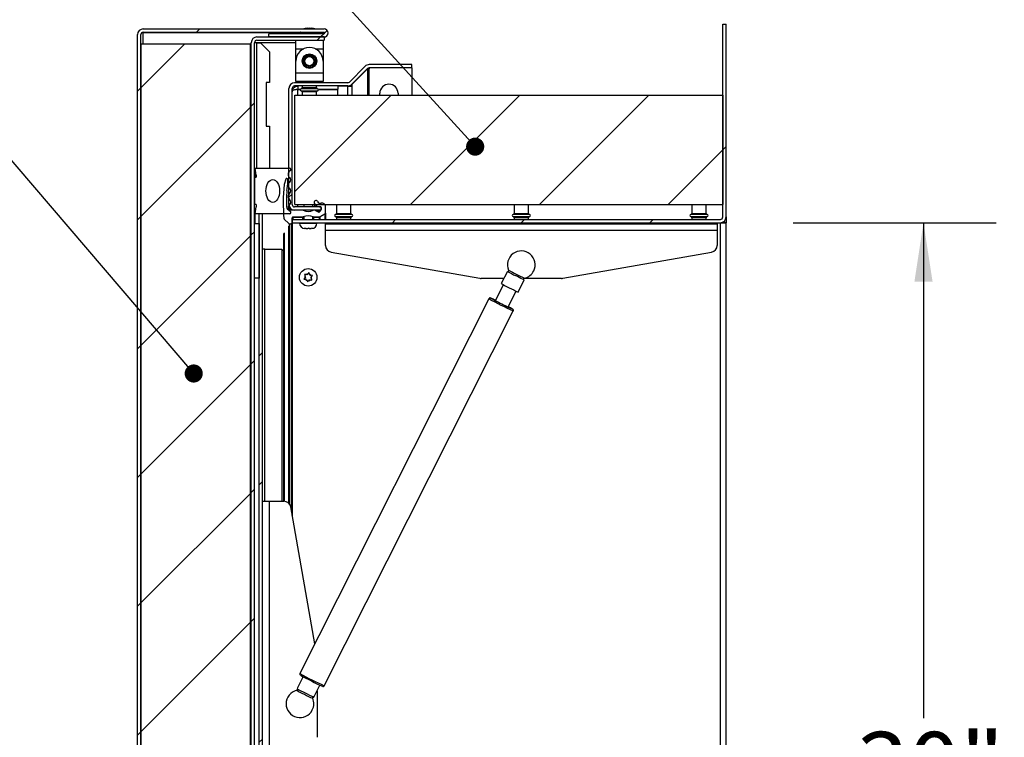
# Model space of a CAD drawing. Units: inches. Extents: x 0.1 to 24.4, y -0.1 to 8.4.
# Drawn here: x 5.5 to 6.8, y 6.3 to 7.3 of the extents above; entities that cross this region are included whole.
import ezdxf

# ---------------------------------------------------------------- set-up
doc = ezdxf.new("R2010")
doc.units = ezdxf.units.IN
doc.header["$MEASUREMENT"] = 0
doc.layers.add('FORMAT', color=7, linetype='Continuous')
doc.styles.add('SLDTEXTSTYLE0', font='TXT', dxfattribs={"width": 0.605})
doc.dimstyles.new('SLDDIMSTYLE1', dxfattribs={"dimtxt": 0.091003, "dimasz": 0.080892, "dimexe": 0, "dimexo": 0.0625, "dimgap": 0.022751, "dimtad": 0, "dimtih": 1, "dimtoh": 1, "dimdec": 0, "dimlfac": 20, "dimrnd": 1e-09, "dimzin": 12, "dimdsep": 46, "dimtxsty": 'SLDTEXTSTYLE0', "dimsah": 1, "dimcen": 0.09, "dimadec": 0, "dimazin": 3, "dimtfac": 1, "dimtdec": 0, "dimtofl": 0, "dimtmove": 0, "dimatfit": 3, "dimfxl": 0, "dimfrac": 2, "dimtolj": 1, "dimtzin": 12, "dimarcsym": 0})
doc.dimstyles.new('SLDDIMSTYLE2', dxfattribs={"dimtxt": 0.18, "dimasz": 0.02489, "dimexe": 0, "dimexo": 0.0625, "dimgap": 0, "dimtad": 0, "dimtih": 1, "dimtoh": 1, "dimdec": 0, "dimrnd": 1e-09, "dimzin": 0, "dimdsep": 46, "dimtxsty": 'Standard', "dimblk1": 'DOT', "dimblk2": 'DOT', "dimsah": 1, "dimcen": 0.09, "dimadec": 0, "dimazin": 0, "dimtfac": 0.02489, "dimtdec": 0, "dimtofl": 0, "dimtmove": 0, "dimatfit": 3, "dimldrblk": 'DOT', "dimfxl": 0, "dimfrac": 2, "dimtolj": 1, "dimtzin": 0, "dimarcsym": 0})

# ---------------------------------------------------------------- blocks, each defined once
blk = doc.blocks.new('_D_2')
at = {"layer": 'FORMAT'}
for p, q in [((6.5404, 7.0508), (6.8191, 7.0508)), ((6.7191, 7.0508), (6.7191, 6.3707)), ((6.7191, 5.5508), (6.7191, 6.231)), ((6.5404, 5.5508), (6.8191, 5.5508))]:
    blk.add_line(p, q, dxfattribs=at)
for points in [[(6.7191, 7.0508), (6.7067, 6.9699), (6.7316, 6.9699)], [(6.7191, 5.5508), (6.7316, 5.6317), (6.7067, 5.6317)]]:
    blk.add_solid(points, dxfattribs=at)
at = {"layer": 'FORMAT', "insert": (6.6275, 6.3518), "char_height": 0.09375, "attachment_point": 1, "style": 'SLDTEXTSTYLE0'}
blk.add_mtext('30"', dxfattribs=at)
blk = doc.blocks.new('_Dot')
at = {"color": 0, "linetype": 'ByBlock', "lineweight": -2}
blk.add_line((-0.5, 0), (-1, 0), dxfattribs=at)
at = {"color": 0, "linetype": 'ByBlock', "const_width": 0.5}
blk.add_lwpolyline([(-0.25, 0, 1), (0.25, 0, 1)], format="xyb", close=True, dxfattribs=at)

msp = doc.modelspace()

# ---------------------------------------------------------------- hatches: boundary and pattern name
at = {"linetype": 'Continuous', "lineweight": 18}
h = msp.add_hatch(dxfattribs=at)
h.set_pattern_fill('ANSI31', style=0)
edge = h.paths.add_edge_path(flags=0)
edge.add_line((5.79665029, 5.33683207), (5.79665029, 5.33233207))
edge.add_line((5.79665029, 5.33233207), (5.87240029, 5.33233207))
edge.add_arc((5.87240029, 5.33133207), 0.001, -90, 90, ccw=False)
edge.add_line((5.87240029, 5.33033207), (5.64822529, 5.33033207))
edge.add_arc((5.64822529, 5.33363207), 0.0033, 180, 270, ccw=False)
edge.add_line((5.64492529, 5.33363207), (5.64492529, 7.30890707))
edge.add_arc((5.64822529, 7.30890707), 0.0033, 90, 180, ccw=False)
edge.add_line((5.64822529, 7.31220707), (5.89645029, 7.31220707))
edge.add_arc((5.89645029, 7.31120707), 0.001, -90, 90, ccw=False)
edge.add_line((5.89645029, 7.31020707), (5.82070029, 7.31020707))
edge.add_line((5.82070029, 7.31020707), (5.82070029, 7.30570707))
edge.add_line((5.82070029, 7.30570707), (5.89645029, 7.30570707))
edge.add_arc((5.89645029, 7.31120707), 0.0055, 270, 450)
edge.add_line((5.89645029, 7.31670707), (5.64822529, 7.31670707))
edge.add_arc((5.64822529, 7.30890707), 0.0078, 90, 180)
edge.add_line((5.64042529, 7.30890707), (5.64042529, 5.33363207))
edge.add_arc((5.64822529, 5.33363207), 0.0078, 180, 270)
edge.add_line((5.64822529, 5.32583207), (5.87240029, 5.32583207))
edge.add_arc((5.87240029, 5.33133207), 0.0055, 270, 450)
edge.add_line((5.87240029, 5.33683207), (5.79665029, 5.33683207))
h = msp.add_hatch(dxfattribs=at)
h.set_pattern_fill('ANSI31', style=0)
edge = h.paths.add_edge_path(flags=0)
edge.add_line((6.44038939, 7.05533448), (5.85268939, 7.05533448))
edge.add_line((5.85268939, 7.05533448), (5.85268939, 7.05083448))
edge.add_line((5.85268939, 7.05083448), (6.44038939, 7.05083448))
edge.add_arc((6.44038939, 7.05863448), 0.0078, 270, 360)
edge.add_line((6.44818939, 7.05863448), (6.44818939, 7.32333448))
edge.add_line((6.44818939, 7.32333448), (6.44368939, 7.32333448))
edge.add_line((6.44368939, 7.32333448), (6.44368939, 7.05863448))
edge.add_arc((6.44038939, 7.05863448), 0.0033, 270, 360, ccw=False)
h = msp.add_hatch(dxfattribs=at)
h.set_pattern_fill('ANSI31', style=0)
edge = h.paths.add_edge_path(flags=0)
edge.add_line((5.89646279, 7.30120707), (5.89646279, 7.30570707))
edge.add_line((5.89646279, 7.30570707), (5.80428779, 7.30570707))
edge.add_arc((5.80428779, 7.29790707), 0.0078, 90, 180)
edge.add_line((5.79648779, 7.29790707), (5.79648779, 5.34606957))
edge.add_arc((5.80428779, 5.34606957), 0.0078, 180, 270)
edge.add_line((5.80428779, 5.33826957), (5.82148779, 5.33826957))
edge.add_line((5.82148779, 5.33826957), (5.82148779, 5.34276957))
edge.add_line((5.82148779, 5.34276957), (5.80428779, 5.34276957))
edge.add_arc((5.80428779, 5.34606957), 0.0033, 180, 270, ccw=False)
edge.add_line((5.80098779, 5.34606957), (5.80098779, 7.29790707))
edge.add_arc((5.80428779, 7.29790707), 0.0033, 90, 180, ccw=False)
edge.add_line((5.80428779, 7.30120707), (5.89646279, 7.30120707))
h = msp.add_hatch(dxfattribs=at)
h.set_pattern_fill('ANSI31', style=0)
h.paths.add_polyline_path([(5.79492529, 5.34626957), (5.79492529, 7.29626957), (5.64492529, 7.29626957), (5.64492529, 5.34626957)], flags=0)
h = msp.add_hatch(dxfattribs=at)
h.set_pattern_fill('ANSI31', style=0)
edge = h.paths.add_edge_path(flags=0)
edge.add_line((6.01693939, 7.26333448), (6.01693939, 7.26783448))
edge.add_line((6.01693939, 7.26783448), (5.95830629, 7.26783448))
edge.add_arc((5.95830629, 7.26003448), 0.0078, 90, 135)
edge.add_line((5.95279086, 7.26554992), (5.93116455, 7.24392361))
edge.add_arc((5.9288311, 7.24625707), 0.0033, 270, 315, ccw=False)
edge.add_line((5.9288311, 7.24295707), (5.85598939, 7.24295707))
edge.add_arc((5.85598939, 7.23515707), 0.0078, 90, 180)
edge.add_line((5.84818939, 7.23515707), (5.84818939, 7.07575707))
edge.add_arc((5.85598939, 7.07575707), 0.0078, 180, 270)
edge.add_line((5.85598939, 7.06795707), (5.89193939, 7.06795707))
edge.add_line((5.89193939, 7.06795707), (5.89193939, 7.07245707))
edge.add_line((5.89193939, 7.07245707), (5.85598939, 7.07245707))
edge.add_arc((5.85598939, 7.07575707), 0.0033, 180, 270, ccw=False)
edge.add_line((5.85268939, 7.07575707), (5.85268939, 7.23515707))
edge.add_arc((5.85598939, 7.23515707), 0.0033, 90, 180, ccw=False)
edge.add_line((5.85598939, 7.23845707), (5.9288311, 7.23845707))
edge.add_arc((5.9288311, 7.24625707), 0.0078, 270, 315)
edge.add_line((5.93434654, 7.24074163), (5.95597284, 7.26236794))
edge.add_arc((5.95830629, 7.26003448), 0.0033, 90, 135, ccw=False)
edge.add_line((5.95830629, 7.26333448), (6.01693939, 7.26333448))
h = msp.add_hatch(dxfattribs=at)
h.set_pattern_fill('ANSI31', style=0)
h.paths.add_polyline_path([(6.44368939, 7.22583448), (5.85618939, 7.22583448), (5.85618939, 7.07583448), (6.44368939, 7.07583448)], flags=0)
h = msp.add_hatch(dxfattribs=at)
h.set_pattern_fill('ANSI34', style=0)
edge = h.paths.add_edge_path(flags=0)
edge.add_line((5.80177529, 7.06310707), (5.84901928, 7.06310707))
edge.add_arc((5.84901928, 7.06507557), 0.0019685, 270, 423.50265266)
edge.add_arc((5.85225156, 7.07155926), 0.00527621, 124.36696046, 243.50265266, ccw=False)
edge.add_arc((5.84705078, 7.07916421), 0.00393701, 304.36696046, 415.539285)
edge.add_arc((5.85226399, 7.08676064), 0.00527621, 124.460715, 235.539285, ccw=False)
edge.add_arc((5.84705078, 7.09435707), 0.00393701, 304.460715, 415.539285)
edge.add_arc((5.85226399, 7.1019535), 0.00527621, 124.460715, 235.539285, ccw=False)
edge.add_arc((5.84705078, 7.10954992), 0.00393701, 304.460715, 415.63303954)
edge.add_arc((5.85225156, 7.11715487), 0.00527621, 116.49734734, 235.63303954, ccw=False)
edge.add_arc((5.84901928, 7.12363856), 0.0019685, 296.49734734, 450)
edge.add_line((5.84901928, 7.12560707), (5.80177529, 7.12560707))
edge.add_line((5.80177529, 7.12560707), (5.80333779, 7.11623207))
edge.add_line((5.80333779, 7.11623207), (5.80333779, 7.11310707))
edge.add_line((5.80333779, 7.11310707), (5.80098779, 7.11310707))
edge.add_line((5.80098779, 7.11310707), (5.80098779, 7.07560707))
edge.add_line((5.80098779, 7.07560707), (5.80333779, 7.07560707))
edge.add_line((5.80333779, 7.07560707), (5.80333779, 7.07248207))
edge.add_line((5.80333779, 7.07248207), (5.80177529, 7.06310707))
edge = h.paths.add_edge_path(flags=0)
edge.add_ellipse((5.82598779, 7.09435707), major_axis=(0, 0.015625), ratio=0.6, start_angle=360, end_angle=360, ccw=False)
h = msp.add_hatch(dxfattribs=at)
h.set_pattern_fill('ANSI34', style=0)
edge = h.paths.add_edge_path(flags=0)
edge.add_line((5.89841397, 7.06384692), (5.89841397, 7.07296848))
edge.add_arc((5.89372647, 7.07296848), 0.0046875, 0, 104.49843574)
edge.add_arc((5.89145764, 7.08174238), 0.004375, 206.19963264, 284.49843574, ccw=False)
edge.add_arc((5.88528897, 7.07870707), 0.0025, 26.19963264, 206.19963264)
edge.add_arc((5.89145764, 7.08174238), 0.009375, 206.19963264, 262.06835765)
edge.add_line((5.89016397, 7.07245707), (5.89140508, 7.07245707))
edge.add_arc((5.89140508, 7.07145707), 0.001, 11.64737451, 90, ccw=False)
edge.add_arc((5.88626318, 7.07039716), 0.00625, -57.16806881, 11.64737451, ccw=False)
edge.add_arc((5.88910961, 7.06598577), 0.001, 240, 302.83193119, ccw=False)
edge.add_line((5.88860961, 7.06511974), (5.88392727, 7.06782309))
edge.add_arc((5.88342727, 7.06695707), 0.001, 60, 90)
edge.add_line((5.88342727, 7.06795707), (5.88191404, 7.06795707))
edge.add_arc((5.88191404, 7.06695707), 0.001, 90, 114.32418781)
edge.add_arc((5.87466397, 7.08299613), 0.01660156, 245.67581219, 294.32418781, ccw=False)
edge.add_arc((5.8674139, 7.06695707), 0.001, 65.67581219, 90)
edge.add_line((5.8674139, 7.06795707), (5.84955143, 7.06795707))
edge.add_arc((5.84955143, 7.07264457), 0.0046875, 181.57005412, 270, ccw=False)
edge.add_arc((6.0527876, 7.07821516), 0.208, 175.4333412, 181.57005412, ccw=False)
edge.add_arc((5.84644475, 7.09469627), 0.001, 168.63722467, 175.4333412, ccw=False)
edge.add_arc((5.78418939, 7.10720707), 0.0625, 348.63722467, 360)
edge.add_line((5.84668939, 7.10720707), (5.84668939, 7.11020707))
edge.add_arc((5.84518939, 7.11020707), 0.0015, 0, 165)
edge.add_line((5.8437405, 7.1105953), (5.84178223, 7.10328696))
edge.add_arc((5.84274816, 7.10302814), 0.001, 165, 173.26259758)
edge.add_arc((6.0527876, 7.07821516), 0.2125, 173.26259758, 185.92954644)
edge.add_arc((5.84241919, 7.05636606), 0.001, 185.92954644, 225)
edge.add_line((5.84171209, 7.05565895), (5.84787108, 7.04949996))
edge.add_arc((5.84857818, 7.05020707), 0.001, 225, 270)
edge.add_line((5.84857818, 7.04920707), (5.85166397, 7.04920707))
edge.add_arc((5.85166397, 7.05020707), 0.001, 270, 360)
edge.add_line((5.85266397, 7.05020707), (5.85266397, 7.05758207))
edge.add_arc((5.85366397, 7.05758207), 0.001, 90, 180, ccw=False)
edge.add_line((5.85366397, 7.05858207), (5.8674139, 7.05858207))
edge.add_arc((5.8674139, 7.05958207), 0.001, 270, 294.32418781)
edge.add_arc((5.87466397, 7.043543), 0.01660156, 65.67581219, 114.32418781, ccw=False)
edge.add_arc((5.88191404, 7.05958207), 0.001, 245.67581219, 270)
edge.add_line((5.88191404, 7.05858207), (5.89002703, 7.05858207))
edge.add_arc((5.89002703, 7.05958207), 0.001, 270, 300)
edge.add_line((5.89052703, 7.05871604), (5.89791397, 7.06298089))
edge.add_arc((5.89741397, 7.06384692), 0.001, 300, 360)
h = msp.add_hatch(dxfattribs=at)
h.set_pattern_fill('ANSI32', style=0)
h.paths.add_polyline_path([(5.81173779, 5.54123207), (5.81173779, 7.06310707), (5.80723779, 7.06310707), (5.80723779, 5.54123207)], flags=0)
h = msp.add_hatch(dxfattribs=at)
h.set_pattern_fill('ANSI34', style=0)
h.paths.add_polyline_path([(5.80098779, 7.04960707), (5.80098779, 6.97460707), (5.80723779, 6.97460707), (5.80723779, 7.04960707)], flags=0)

# ---------------------------------------------------------------- linework, layer by layer
at = {"color": 7, "linetype": 'Continuous', "lineweight": 25}
for p, q in [((5.6482253, 7.31185351), (5.64667352, 7.31176422)), ((5.6482253, 7.31670707), (5.89645031, 7.31670707)), ((5.6482253, 7.31220704), (5.89645031, 7.31220704)), ((5.6482253, 7.31185351), (5.86416067, 7.31185351)), ((5.8888144, 7.31105706), (5.86381436, 7.31105706)), ((5.8700644, 7.31105706), (5.8700644, 7.31020711)), ((5.87349982, 7.31788086), (5.8706852, 7.31744039)), ((5.87631438, 7.31788086), (5.87349982, 7.31744039)), ((5.87481441, 7.31790702), (5.87781441, 7.31790702)), ((5.87912894, 7.31744039), (5.87631438, 7.31788086)), ((5.88194356, 7.31744039), (5.87912894, 7.31788086)), ((5.88256436, 7.31020711), (5.88256436, 7.31105706)), ((6.44368939, 7.32333445), (6.44818939, 7.32333445)), ((6.44368939, 7.0586345), (6.44368939, 7.32333445)), ((6.44818939, 7.0586345), (6.44818939, 7.32333445)), ((5.6404253, 5.33363208), (5.6404253, 7.30890707)), ((5.64492528, 5.33363208), (5.64492528, 7.30890707)), ((5.7964878, 5.34606957), (5.7964878, 7.29790708)), ((5.80098778, 5.34606957), (5.80098778, 7.29790708)), ((5.8042878, 7.29790708), (5.80098778, 7.29790708)), ((5.80101312, 7.29831516), (5.85756438, 7.29831516)), ((5.8042878, 7.30570708), (5.8964628, 7.30570708)), ((5.8042878, 7.30120704), (5.8964628, 7.30120704)), ((5.8042878, 7.29790708), (5.80898777, 7.29790708)), ((5.82148779, 7.28540712), (5.80898777, 7.29790708)), ((5.82070031, 7.30570708), (5.82070031, 7.31020711)), ((5.89645031, 7.31020711), (5.82070031, 7.31020711)), ((5.89645031, 7.30570708), (5.82070031, 7.30570708)), ((5.85756438, 7.28965712), (5.85756438, 7.30120704)), ((5.89506438, 7.30120704), (5.89506438, 7.28965712)), ((5.8964628, 7.30570708), (5.8964628, 7.30120704)), ((5.64492528, 7.2962696), (5.64492528, 5.34626956)), ((5.64492528, 7.2962696), (5.79492529, 7.2962696)), ((5.79492529, 7.2962696), (5.79492529, 5.34626956)), ((5.82148779, 7.28540712), (5.82148779, 7.24320709)), ((5.85756438, 7.27308204), (5.85756438, 7.28965712)), ((5.89506438, 7.28965712), (5.89506438, 7.27308204)), ((5.85756438, 7.25600707), (5.85756438, 7.27258209)), ((5.89506438, 7.27258209), (5.89506438, 7.25600707)), ((5.95279084, 7.26554992), (5.93116456, 7.24392364)), ((5.95597282, 7.26236793), (5.93434654, 7.24074165)), ((5.95597282, 7.26183448), (5.93434654, 7.24043448)), ((5.95597282, 7.26183448), (5.95543937, 7.26183448)), ((5.95597282, 7.26183448), (5.95830629, 7.26183448)), ((6.0169394, 7.26783449), (5.95830629, 7.26783449)), ((6.0169394, 7.26333451), (5.95830629, 7.26333451)), ((5.95830629, 7.26333451), (5.95830629, 7.26183448)), ((6.0169394, 7.26333451), (6.0169394, 7.26783449)), ((6.0169394, 7.26333451), (6.0169394, 7.22583451)), ((5.89506438, 7.25600707), (5.85756438, 7.25600707)), ((5.85756438, 7.24445709), (5.85756438, 7.25600707)), ((5.89506438, 7.24445709), (5.85756438, 7.24445709)), ((5.86750662, 7.24445709), (5.86381436, 7.24346774)), ((5.86381436, 7.24346774), (5.86381436, 7.24295706)), ((5.86381436, 7.24346774), (5.8888144, 7.24346774)), ((5.8888144, 7.24346774), (5.88512214, 7.24445709)), ((5.8888144, 7.24295706), (5.8888144, 7.24346774)), ((5.89506438, 7.25600707), (5.89506438, 7.24445709)), ((5.82148779, 7.24320709), (5.81680026, 7.24320709)), ((5.81680026, 7.24320709), (5.81680026, 7.1832071)), ((5.84818938, 7.07575705), (5.84818938, 7.23515706)), ((5.85268941, 7.07575705), (5.85268941, 7.23515706)), ((5.85268941, 7.23493448), (5.8540436, 7.23493448)), ((5.92883112, 7.24295706), (5.85598937, 7.24295706)), ((5.92883112, 7.23845708), (5.85598937, 7.23845708)), ((5.85598937, 7.2384345), (5.85598937, 7.23688231)), ((5.86030473, 7.2384345), (5.85598937, 7.2384345)), ((5.86048941, 7.23845708), (5.86048941, 7.23395705)), ((5.86048941, 7.23395705), (5.86399036, 7.23395705)), ((5.86048941, 7.23360353), (5.8638427, 7.23360353)), ((5.86656439, 7.23845708), (5.86656439, 7.23619862)), ((5.86656439, 7.23021551), (5.86656439, 7.22583451)), ((5.88606437, 7.23619862), (5.88606437, 7.23845708)), ((5.88606437, 7.22583451), (5.88606437, 7.23021551)), ((5.8886384, 7.23395705), (5.9151894, 7.23395705)), ((5.88878607, 7.23360353), (5.9151894, 7.23360353)), ((5.9151894, 7.23845708), (5.9151894, 7.23395705)), ((5.92883112, 7.2384345), (5.9151894, 7.2384345)), ((5.9151894, 7.22583451), (5.9151894, 7.23360353)), ((5.92883112, 7.2384345), (5.93434654, 7.2384345)), ((5.93116456, 7.2388143), (5.93116456, 7.2384345)), ((5.93434654, 7.24043448), (5.93402124, 7.24043448)), ((5.93434654, 7.24043448), (5.93434654, 7.2384345)), ((5.85618937, 7.07583449), (5.85618937, 7.22583451)), ((5.85618937, 7.22583451), (6.44368939, 7.22583451)), ((5.97293938, 7.22583451), (5.97293938, 7.22838448)), ((5.99793939, 7.22838448), (5.99793939, 7.22583451)), ((6.44368939, 7.22583451), (6.44368939, 7.07583449)), ((5.81680026, 7.1832071), (5.82148779, 7.1832071)), ((5.82148779, 7.1832071), (5.82148779, 7.12560707)), ((5.80333776, 7.11623207), (5.80177531, 7.12560707)), ((5.80177531, 7.12560707), (5.84901927, 7.12560707)), ((5.80177531, 7.11310705), (5.80177531, 7.12560707)), ((5.80098778, 7.11310705), (5.80098778, 7.07560704)), ((5.80098778, 7.11310705), (5.80333776, 7.11310705)), ((5.80333776, 7.11623207), (5.80333776, 7.11310705)), ((5.8437405, 7.11059532), (5.84178223, 7.10328695)), ((5.84668941, 7.10720707), (5.84668941, 7.11020707)), ((5.80333776, 7.07560704), (5.80098778, 7.07560704)), ((5.80177531, 7.06310708), (5.80333776, 7.07248208)), ((5.80333776, 7.07560704), (5.80333776, 7.07248208)), ((5.86741393, 7.06795706), (5.84955143, 7.06795706)), ((5.8509878, 7.06794456), (5.8509878, 7.06977177)), ((5.85268941, 7.06868956), (5.85268941, 7.06795706)), ((5.89193936, 7.07245709), (5.85598937, 7.07245709)), ((5.89193936, 7.06795706), (5.85598937, 7.06795706)), ((5.85618937, 7.07583449), (6.44368939, 7.07583449)), ((5.86843941, 7.07583449), (5.86843941, 7.07245709)), ((5.86843941, 7.06795706), (5.86843941, 7.06760565)), ((5.88093937, 7.07245709), (5.88093937, 7.07583449)), ((5.88093937, 7.0676263), (5.88093937, 7.06795706)), ((5.88342728, 7.06795706), (5.88191405, 7.06795706)), ((5.8886096, 7.06511973), (5.88392729, 7.06782306)), ((5.88393938, 7.07245709), (5.88393938, 7.07583449)), ((5.88393938, 7.06781608), (5.88393938, 7.06795706)), ((5.89016395, 7.07245709), (5.89140509, 7.07245709)), ((5.89016395, 7.06795706), (5.89016395, 7.06703448)), ((5.89193936, 7.07245709), (5.89193936, 7.06795706)), ((5.89841398, 7.06384692), (5.89841398, 7.07296848)), ((5.91368526, 7.07583449), (5.91368526, 7.06357606)), ((5.93318531, 7.06357606), (5.93318531, 7.07583449)), ((6.15743529, 7.07583449), (6.15743529, 7.06357606)), ((6.17693528, 7.06357606), (6.17693528, 7.07583449)), ((6.40118529, 7.07583449), (6.40118529, 7.06357606)), ((6.42068529, 7.06357606), (6.42068529, 7.07583449)), ((5.84901927, 7.06310708), (5.80177531, 7.06310708)), ((5.80177531, 7.04960704), (5.80177531, 7.06310708)), ((5.81173779, 7.06310708), (5.80723776, 7.06310708)), ((5.80723776, 5.54123207), (5.80723776, 7.06310708)), ((5.81173779, 5.54123207), (5.81173779, 7.06310708)), ((5.84171207, 7.05565896), (5.84787106, 7.04949997)), ((5.85266395, 7.05020708), (5.85266395, 7.05758209)), ((5.85268941, 7.05533448), (5.85268941, 7.05083451)), ((5.85268941, 7.05533448), (6.44038939, 7.05533448)), ((5.85366397, 7.05858206), (5.86741393, 7.05858206)), ((5.86741393, 7.05856956), (5.85366397, 7.05856956)), ((5.86843941, 7.05893346), (5.86843941, 7.05533448)), ((5.88093937, 7.05533448), (5.88093937, 7.05891281)), ((5.88191405, 7.05858206), (5.89002703, 7.05858206)), ((5.89002703, 7.05856956), (5.88191405, 7.05856956)), ((5.88529315, 7.06703448), (5.89153146, 7.06703448)), ((5.89052704, 7.05871605), (5.89791397, 7.06298089)), ((5.89791397, 7.06296839), (5.89052704, 7.05870355)), ((5.89841398, 7.06383442), (5.89841398, 7.05533448)), ((5.91368526, 7.05759295), (5.91368526, 7.05533448)), ((5.93318531, 7.05533448), (5.93318531, 7.05759295)), ((6.15743529, 7.05759295), (6.15743529, 7.05533448)), ((6.17693528, 7.05533448), (6.17693528, 7.05759295)), ((6.40118529, 7.05759295), (6.40118529, 7.05533448)), ((6.42068529, 7.05533448), (6.42068529, 7.05759295)), ((6.44818939, 7.0586345), (6.44818939, 7.0510345)), ((5.80098778, 7.04960704), (5.80723776, 7.04960704)), ((5.80098778, 6.97460709), (5.80098778, 7.04960704)), ((5.80723776, 7.04960704), (5.80723776, 6.97460709)), ((5.84857816, 7.04920705), (5.85166399, 7.04920705)), ((5.85166399, 7.04919456), (5.8509878, 7.04919456)), ((5.85266395, 7.05019458), (5.85266395, 6.64897621)), ((5.85268941, 7.05083451), (6.44038939, 7.05083451)), ((5.85268941, 6.64883207), (5.85268941, 7.05083451)), ((5.86268938, 7.05083451), (5.86268938, 7.050147)), ((5.87176055, 7.04283446), (5.86953482, 7.04306144)), ((5.87000186, 7.04283446), (5.87039469, 7.04283446)), ((5.87097126, 7.04283446), (5.87039469, 7.04283446)), ((5.87176055, 7.04283446), (5.87097126, 7.04283446)), ((5.87176055, 7.04283446), (5.87416879, 7.04283446)), ((5.87553465, 7.04306144), (5.87416879, 7.04283446)), ((5.87612583, 7.04283446), (5.87520999, 7.04283446)), ((5.87612583, 7.04283446), (5.87639452, 7.04283446)), ((5.87639452, 7.04283446), (5.87846349, 7.04283446)), ((5.88068916, 7.04306144), (5.87846349, 7.04283446)), ((5.87932336, 7.04283446), (5.88068916, 7.04306144)), ((5.87932336, 7.04283446), (5.87937686, 7.04283446)), ((5.8866894, 7.050147), (5.8866894, 7.05083451)), ((5.89843527, 7.0398845), (5.89843527, 7.04933448)), ((5.89843527, 7.04933448), (6.43593529, 7.04933448)), ((5.91093529, 7.05083451), (5.91093529, 7.05032382)), ((5.91093529, 7.05032382), (5.91462755, 7.04933448)), ((5.93593528, 7.05032382), (5.91093529, 7.05032382)), ((5.93224301, 7.04933448), (5.93593528, 7.05032382)), ((5.93593528, 7.05032382), (5.93593528, 7.05083451)), ((6.15468529, 7.05083451), (6.15468529, 7.05032382)), ((6.15468529, 7.05032382), (6.15837755, 7.04933448)), ((6.1796853, 7.05032382), (6.15468529, 7.05032382)), ((6.17599304, 7.04933448), (6.1796853, 7.05032382)), ((6.1796853, 7.05032382), (6.1796853, 7.05083451)), ((6.39843529, 7.05083451), (6.39843529, 7.05032382)), ((6.39843529, 7.05032382), (6.40212755, 7.04933448)), ((6.42343529, 7.05032382), (6.39843529, 7.05032382)), ((6.41974303, 7.04933448), (6.42343529, 7.05032382)), ((6.42343529, 7.05032382), (6.42343529, 7.05083451)), ((6.43593529, 7.04933448), (6.43593529, 7.0398845)), ((6.44038939, 5.55083446), (6.44038939, 7.05083451)), ((6.44038939, 7.05083451), (6.44818939, 7.05083451)), ((6.44368939, 7.0510345), (6.44368939, 7.05156695)), ((6.44818939, 7.0510345), (6.44368939, 7.0510345)), ((6.44368939, 7.05083451), (6.44368939, 7.0510345)), ((6.44818939, 7.0510345), (6.44818939, 7.05083451)), ((6.44818939, 5.55083446), (6.44818939, 7.05083451)), ((5.89843527, 7.01970105), (5.89843527, 7.0398845)), ((6.43593529, 7.0398845), (5.89843527, 7.0398845)), ((6.43593529, 7.0398845), (6.43593529, 7.01970105)), ((5.81503781, 7.01465519), (5.81173779, 7.01465519)), ((5.81503781, 7.01465519), (5.83848778, 7.01465519)), ((5.83848778, 7.01465519), (5.83848778, 6.66840706)), ((5.90618235, 7.01046849), (6.1103006, 6.97447691)), ((6.22406997, 6.97447691), (6.42818824, 7.01046849)), ((5.80723776, 6.97460709), (5.80098778, 6.97460709)), ((5.87005454, 6.97513397), (5.86868639, 6.97335428)), ((5.86868639, 6.97335428), (5.87091171, 6.9730593)), ((5.8717653, 6.97949813), (5.86953998, 6.97979316)), ((5.8709719, 6.97632729), (5.87005454, 6.97513397)), ((5.8709719, 6.97632729), (5.87039715, 6.97771844)), ((5.87325747, 6.97930031), (5.8717653, 6.97949813)), ((5.87325747, 6.97930031), (5.87417483, 6.98049364)), ((5.87554298, 6.98227333), (5.87417483, 6.98049364)), ((5.8769749, 6.97880752), (5.87640015, 6.98019866)), ((5.8769749, 6.97880752), (5.87846707, 6.97860969)), ((5.87840688, 6.97534165), (5.87932424, 6.97653497)), ((5.87840688, 6.97534165), (5.87898163, 6.9739505)), ((5.88069239, 6.97831466), (5.87846707, 6.97860969)), ((5.87932424, 6.97653497), (5.88069239, 6.97831466)), ((6.14317294, 6.97433447), (6.11192855, 6.97433447)), ((6.148026, 6.98395997), (6.1396296, 6.96730658)), ((6.22244201, 6.97433447), (6.17103063, 6.97433447)), ((5.87240382, 6.97286148), (5.87091171, 6.9730593)), ((5.87240382, 6.97286148), (5.87297863, 6.97147034)), ((5.8738358, 6.96939561), (5.87520395, 6.97117531)), ((5.87612131, 6.97236863), (5.87520395, 6.97117531)), ((5.87612131, 6.97236863), (5.87761348, 6.97217081)), ((5.87761348, 6.97217081), (5.8798388, 6.97187584)), ((6.14245683, 6.96569514), (6.13150073, 6.94396479)), ((6.1628457, 6.95560136), (6.17124209, 6.97225476)), ((6.12275093, 6.94649048), (5.8633797, 6.43205443)), ((6.14891279, 6.93518589), (6.15986893, 6.95691624)), ((5.8967752, 6.41521692), (6.1561464, 6.92965299)), ((5.81173779, 6.66840706), (5.82118777, 6.66840706)), ((5.82118777, 6.66840706), (5.82118777, 6.13090707)), ((5.82118777, 6.66840706), (5.84137122, 6.66840706)), ((5.7964878, 6.65315707), (5.79492529, 6.65315707)), ((5.88377898, 6.47251427), (5.85060378, 6.66066001)), ((5.79492529, 6.63365705), (5.7964878, 6.63365705)), ((5.79492529, 6.59955706), (5.7964878, 6.59955706)), ((5.86759544, 6.42775489), (5.85929385, 6.41128958)), ((5.88250998, 6.39958435), (5.89081157, 6.41604966)), ((5.8867378, 6.40796977), (5.8867378, 6.34440034)), ((5.88070412, 6.39823783), (5.88076414, 6.3989614))]:
    msp.add_line(p, q, dxfattribs=at)
at = {"color": 8, "linetype": 'Continuous', "lineweight": 25}
for p, q in [((5.6482253, 7.2962696), (5.6482253, 7.31185351)), ((5.8042878, 7.12560707), (5.8042878, 7.29790708)), ((5.85756438, 7.28965712), (5.86856795, 7.28965712)), ((5.88406081, 7.28965712), (5.89506438, 7.28965712)), ((5.95597282, 7.26183448), (5.95597282, 7.22583451)), ((5.95830629, 7.22583451), (5.95830629, 7.26183448)), ((5.86048941, 7.22583451), (5.86048941, 7.23360353)), ((5.88745188, 7.23470287), (5.86517688, 7.23470287)), ((5.86517688, 7.23171131), (5.88745188, 7.23171131)), ((5.86656439, 7.23619862), (5.88606437, 7.23619862)), ((5.88606437, 7.23021551), (5.86656439, 7.23021551)), ((5.92883112, 7.22583451), (5.92883112, 7.2384345)), ((5.93434654, 7.2384345), (5.93434654, 7.22583451)), ((5.84927317, 7.06796533), (5.84927317, 7.07179064)), ((5.86048941, 7.07245709), (5.86048941, 7.07583449)), ((5.89140509, 7.06703448), (5.89140509, 7.06795706)), ((5.89238446, 7.07164644), (5.89238446, 7.06913536)), ((5.85366397, 7.05856956), (5.85366397, 7.05533448)), ((5.86741393, 7.05533448), (5.86741393, 7.05856956)), ((5.86782582, 7.05865832), (5.86782582, 7.05533448)), ((5.88150216, 7.05533448), (5.88150216, 7.05865832)), ((5.88191405, 7.05856956), (5.88191405, 7.05533448)), ((5.89002703, 7.05533448), (5.89002703, 7.05856956)), ((5.89052704, 7.05870355), (5.89052704, 7.05533448)), ((5.89791397, 7.05533448), (5.89791397, 7.06296839)), ((5.93457282, 7.06208025), (5.91229781, 7.06208025)), ((5.91229781, 7.0590887), (5.93457282, 7.0590887)), ((5.91368526, 7.06357606), (5.93318531, 7.06357606)), ((5.93318531, 7.05759295), (5.91368526, 7.05759295)), ((6.17832279, 7.06208025), (6.15604778, 7.06208025)), ((6.15604778, 7.0590887), (6.17832279, 7.0590887)), ((6.15743529, 7.06357606), (6.17693528, 7.06357606)), ((6.17693528, 7.05759295), (6.15743529, 7.05759295)), ((6.42207279, 7.06208025), (6.39979779, 7.06208025)), ((6.39979779, 7.0590887), (6.42207279, 7.0590887)), ((6.40118529, 7.06357606), (6.42068529, 7.06357606)), ((6.42068529, 7.05759295), (6.40118529, 7.05759295)), ((5.84787106, 6.665788), (5.84787106, 7.04591865)), ((5.84857816, 7.0462524), (5.84857816, 6.66502793)), ((5.84901927, 7.0462524), (5.84901927, 7.04920705)), ((5.85166399, 6.65464751), (5.85166399, 7.04919456)), ((5.86268938, 7.050147), (5.8866894, 7.050147)), ((5.84142454, 6.66840691), (5.84142454, 7.03592308)), ((5.84171207, 7.03706402), (5.84171207, 6.66840087)), ((5.81503781, 6.66840706), (5.81503781, 7.01465519)), ((5.83848778, 7.01310706), (5.84092471, 7.01310706)), ((6.12512778, 6.9472573), (6.12507724, 6.94724574)), ((6.15536441, 6.93197199), (6.1553425, 6.93202602))]:
    msp.add_line(p, q, dxfattribs=at)
at = {"color": 7, "linetype": 'Continuous', "lineweight": 25, "flags": 128}
for points in [[(5.86433983, 7.31220704), (5.86431672, 7.31216315), (5.86381436, 7.31105706)], [(5.87070204, 7.31744556), (5.86956134, 7.31702762), (5.86888504, 7.31670707)], [(5.88374372, 7.31670707), (5.88308168, 7.31702152), (5.88194368, 7.31744039)], [(5.8888144, 7.31105706), (5.8883131, 7.31216128), (5.88828893, 7.31220704)], [(6.17124086, 6.97226303), (6.17124183, 6.97226098), (6.17096085, 6.97233765), (6.17006921, 6.97272538), (6.16861503, 6.97340326), (6.16667671, 6.9743347), (6.16435867, 6.97546954), (6.16178596, 6.97674664), (6.15909721, 6.97809701)], [(6.13154276, 6.94404821), (6.13126727, 6.94414272), (6.13148761, 6.94397277), (6.13235619, 6.94347974), (6.13380859, 6.94270024), (6.13573706, 6.94169207), (6.13799857, 6.94053001), (6.14042544, 6.93930025), (6.14283761, 6.93809396), (6.14505627, 6.93700067), (6.14691677, 6.93610137), (6.14828122, 6.93546285), (6.14904837, 6.93513239), (6.14916133, 6.93513456), (6.14895486, 6.93526926)], [(5.85983117, 6.4095155), (5.85920714, 6.40896401), (5.85913088, 6.4088915)]]:
    msp.add_lwpolyline(points, dxfattribs=at)
at = {"color": 7, "linetype": 'Continuous', "lineweight": 25}
for centre, radius in [((5.87631439, 7.27258207), 0.01), ((5.87631439, 7.27258207), 0.0093), ((5.87631439, 7.27258207), 0.00775), ((5.87631439, 7.27258207), 0.00625), ((5.87468939, 6.97583448), 0.012)]:
    msp.add_circle(centre, radius, dxfattribs=at)
for centre, radius, start, end in [((5.64822529, 7.30890707), 0.0078, 90, 180), ((5.64822529, 7.30890707), 0.0033, 90, 180), ((5.89645029, 7.31120707), 0.0055, 270, 90), ((5.89645029, 7.31120707), 0.001, 270, 90), ((5.80428779, 7.29790707), 0.0078, 90, 180), ((5.80428779, 7.29790707), 0.0033, 90, 180), ((5.87631439, 7.27258207), 0.01875, 0, 180), ((5.95830629, 7.26003448), 0.0078, 90, 135), ((5.95830629, 7.26003448), 0.0033, 90, 135), ((5.9288311, 7.24625707), 0.0033, 270, 315), ((5.85598939, 7.23515707), 0.0078, 90, 180), ((5.85598939, 7.23515707), 0.0033, 90, 180), ((5.86528939, 7.23320707), 0.0015, 94.3012223, 265.6987777), ((5.86506439, 7.23619862), 0.0015, 274.3012223, 0), ((5.86506439, 7.23021552), 0.0015, 0, 85.6987777), ((5.88756439, 7.23619862), 0.0015, 180, 265.6987777), ((5.88756439, 7.23021552), 0.0015, 94.3012223, 180), ((5.88733939, 7.23320707), 0.0015, 274.3012223, 85.6987777), ((5.9288311, 7.24625707), 0.0078, 270, 315), ((5.98543939, 7.22838448), 0.0125, 360, 180), ((5.85225156, 7.11715487), 0.00527621, 116.49734734, 235.63303954), ((5.84901928, 7.12363856), 0.0019685, 296.49734734, 90), ((5.84518939, 7.11020707), 0.0015, 0, 165), ((5.84705078, 7.10954992), 0.00393701, 304.460715, 55.63303954), ((6.0527876, 7.07821516), 0.2125, 173.26259758, 185.92954644), ((5.84274816, 7.10302814), 0.001, 165, 173.26259758), ((6.0527876, 7.07821516), 0.208, 175.4333412, 181.57005412), ((5.84644475, 7.09469627), 0.001, 168.63722467, 175.4333412), ((5.78418939, 7.10720707), 0.0625, 348.63722467, 0), ((5.85226399, 7.1019535), 0.00527621, 124.460715, 235.539285), ((5.84705078, 7.09435707), 0.00393701, 304.460715, 55.539285), ((5.85226399, 7.08676064), 0.00527621, 124.460715, 235.539285), ((5.84705078, 7.07916421), 0.00393701, 304.36696046, 55.539285), ((5.88528897, 7.07870707), 0.0025, 26.19963264, 206.19963264), ((5.84955143, 7.07264457), 0.0046875, 181.57005412, 270), ((5.85225156, 7.07155926), 0.00527621, 124.36696046, 243.50265266), ((5.85598939, 7.07575707), 0.0078, 180, 270), ((5.85598939, 7.07575707), 0.0033, 180, 270), ((5.8674139, 7.06695707), 0.001, 65.67581219, 90), ((5.87466397, 7.08299613), 0.01660156, 245.67581219, 294.32418781), ((5.88191404, 7.06695707), 0.001, 90, 114.32418781), ((5.89145764, 7.08174238), 0.009375, 206.19963264, 262.06835765), ((5.88342727, 7.06695707), 0.001, 60, 90), ((5.89145764, 7.08172988), 0.009375, 218.96477385, 262.06835765), ((5.89145764, 7.08174238), 0.004375, 206.19963264, 284.49843574), ((5.88626318, 7.07039716), 0.00625, 302.83193119, 11.64737451), ((5.89140508, 7.07145707), 0.001, 11.64737451, 90), ((5.89140508, 7.07144457), 0.001, 11.64737451, 57.70308889), ((5.88626318, 7.07038466), 0.00625, 0, 11.64737451), ((5.89372647, 7.07296848), 0.0046875, 0, 104.49843574), ((5.84241919, 7.05636606), 0.001, 185.92954644, 225), ((5.84901928, 7.06507557), 0.0019685, 270, 63.50265266), ((5.85366397, 7.05758207), 0.001, 90, 180), ((5.85366397, 7.05756957), 0.001, 90, 180), ((5.8674139, 7.05958207), 0.001, 270, 294.32418781), ((5.8674139, 7.05956957), 0.001, 270, 294.32418781), ((5.87466397, 7.043543), 0.01660156, 65.67581219, 114.32418781), ((5.87466397, 7.04353051), 0.01660156, 112.02057922, 114.32418781), ((5.87466397, 7.04353051), 0.01660156, 65.67581219, 67.7900489), ((5.88191404, 7.05958207), 0.001, 245.67581219, 270), ((5.88191404, 7.05956957), 0.001, 245.67581219, 270), ((5.88910961, 7.06598577), 0.001, 240, 302.83193119), ((5.89002703, 7.05958207), 0.001, 270, 300), ((5.89002703, 7.05956957), 0.001, 270, 300), ((5.89741397, 7.06384692), 0.001, 300, 0), ((5.89741397, 7.06383442), 0.001, 300, 0), ((5.91241029, 7.06058448), 0.0015, 94.3012223, 265.6987777), ((5.91218529, 7.06357603), 0.0015, 274.3012223, 0), ((5.91218529, 7.05759293), 0.0015, 0, 85.6987777), ((5.93468529, 7.06357603), 0.0015, 180, 265.6987777), ((5.93468529, 7.05759293), 0.0015, 94.3012223, 180), ((5.93446029, 7.06058448), 0.0015, 274.3012223, 85.6987777), ((6.15616029, 7.06058448), 0.0015, 94.3012223, 265.6987777), ((6.15593529, 7.06357603), 0.0015, 274.3012223, 0), ((6.15593529, 7.05759293), 0.0015, 0, 85.6987777), ((6.17843529, 7.06357603), 0.0015, 180, 265.6987777), ((6.17843529, 7.05759293), 0.0015, 94.3012223, 180), ((6.17821029, 7.06058448), 0.0015, 274.3012223, 85.6987777), ((6.39991029, 7.06058448), 0.0015, 94.3012223, 265.6987777), ((6.39968529, 7.06357603), 0.0015, 274.3012223, 0), ((6.39968529, 7.05759293), 0.0015, 0, 85.6987777), ((6.42218529, 7.06357603), 0.0015, 180, 265.6987777), ((6.42218529, 7.05759293), 0.0015, 94.3012223, 180), ((6.42196029, 7.06058448), 0.0015, 274.3012223, 85.6987777), ((6.44038939, 7.05863448), 0.0033, 270, 0), ((6.44038939, 7.05863448), 0.0078, 270, 0), ((5.84857818, 7.05020707), 0.001, 225, 270), ((5.85166397, 7.05020707), 0.001, 270, 0), ((5.85166397, 7.05019457), 0.001, 270, 0), ((5.87000189, 7.05014698), 0.0073125, 180, 270), ((5.87937689, 7.05014698), 0.0073125, 270, 0), ((5.90781029, 7.01970104), 0.009375, 180, 260), ((6.42656029, 7.01970104), 0.009375, 280, 0), ((6.16718529, 6.99308448), 0.019, 333.2434206, 203.31691613), ((5.87468939, 6.97583448), 0.0046875, 156.30205946, 188.59450223), ((5.87468939, 6.97583448), 0.0046875, 96.30205946, 128.59450223), ((5.87468939, 6.97583448), 0.0046875, 36.30205946, 68.59450223), ((5.87468939, 6.97583448), 0.0046875, 336.30205946, 8.59450223), ((6.11192856, 6.98370948), 0.009375, 260, 270), ((6.20951916, 7.08657439), 0.11962322, 239.06863239, 245.07027338), ((6.16718529, 6.99308448), 0.019, 283.16992507, 333.2434206), ((6.22244202, 6.98370948), 0.009375, 270, 280), ((5.87468939, 6.97583448), 0.0046875, 216.30205946, 248.59450223), ((5.87468939, 6.97583448), 0.0046875, 276.30205946, 308.59450223), ((6.20370607, 7.07492074), 0.12524616, 239.22925474, 244.96267295), ((6.24351362, 7.13883675), 0.20020619, 242.38124574, 246.2388883), ((6.30259364, 7.26158697), 0.36100205, 240.54548985, 245.93110134), ((6.08793155, 6.85823252), 0.09648301, 63.06091532, 67.32390552), ((6.109959, 6.85656136), 0.08806007, 58.97783049, 63.64286532), ((5.84137123, 6.65903207), 0.009375, 10, 90), ((6.04822785, 6.75710279), 0.37559627, 240.65556424, 245.82453793), ((5.86335068, 6.39045984), 0.019, 103.16992507, 333.2434206), ((5.9233827, 6.51892709), 0.12527256, 239.22985135, 244.96209037), ((5.96318707, 6.58283902), 0.20022753, 242.38148675, 246.23870773), ((5.86335068, 6.39045984), 0.019, 333.2434206, 23.31691613)]:
    msp.add_arc(centre, radius, start, end, dxfattribs=at)
at = {"color": 8, "linetype": 'Continuous', "lineweight": 25}
for centre, radius, start, end in [((6.20915074, 7.08531574), 0.11610516, 239.22131203, 245.02276482), ((6.24755675, 7.14705719), 0.18849242, 242.36412471, 246.2075474), ((6.30397194, 7.26438883), 0.36592408, 240.31427768, 246.17285959), ((6.04374887, 6.74826131), 0.36403272, 240.29891361, 246.18796251), ((5.91351232, 6.49919676), 0.1054129, 238.87375472, 245.26435926), ((5.95121206, 6.55911192), 0.17584479, 242.27503274, 246.39507765)]:
    msp.add_arc(centre, radius, start, end, dxfattribs=at)
at = {"color": 7, "linetype": 'Continuous', "lineweight": 25}
msp.add_ellipse((5.82598779, 7.09435707), major_axis=(0, 0.015625), ratio=0.6, dxfattribs=at)
for points, knots in [([(5.6482253, 7.31185351), (5.64788134, 7.31181724), (5.6471933, 7.31174469), (5.64629653, 7.31144892), (5.64551582, 7.31086559), (5.64526662, 7.31028538), (5.64511764, 7.30993854)], [0, 0, 0, 0, 0.2239208673, 0.4479230074, 0.6699704201, 1, 1, 1, 1]), ([(5.87349982, 7.31744039), (5.87349982, 7.31746021), (5.87349982, 7.31756581), (5.87349982, 7.31778082), (5.87349982, 7.31784105), (5.87349982, 7.31788086)], [0, 0, 0, 0, 0.07263835236, 0.38705018185, 1, 1, 1, 1]), ([(5.87912894, 7.31788086), (5.87912894, 7.31784449), (5.87912894, 7.31778515), (5.87912894, 7.31753659), (5.87912894, 7.31744039)], [0, 0, 0, 0, 0.6129986652, 1, 1, 1, 1]), ([(5.85268941, 7.23065709), (5.85273363, 7.23129109), (5.85281534, 7.23246255), (5.85351352, 7.2343231), (5.85477555, 7.23617923), (5.85666801, 7.23757301), (5.85865872, 7.23832771), (5.85985608, 7.23841233), (5.86048941, 7.23845708)], [0, 0, 0, 0, 0.1617644377, 0.2988950386, 0.4988486304, 0.7167969634, 0.8502042774, 1, 1, 1, 1]), ([(5.86048941, 7.23360353), (5.85971752, 7.23358646), (5.85809715, 7.23355065), (5.8558668, 7.23323206), (5.85409832, 7.23257461), (5.85291897, 7.2316705), (5.85276701, 7.23099963), (5.85268941, 7.23065709)], [0, 0, 0, 0, 0.18234763677, 0.38279129969, 0.58233961874, 0.78674727317, 1, 1, 1, 1]), ([(5.85890601, 7.23354064), (5.85894563, 7.23356595), (5.85917777, 7.23371424), (5.8597149, 7.23389681), (5.86022262, 7.2339363), (5.86048941, 7.23395705)], [0, 0, 0, 0, 0.0889834252, 0.5213045062, 1, 1, 1, 1]), ([(5.86953482, 7.04306144), (5.86975967, 7.04296424), (5.87004502, 7.04284089), (5.87033351, 7.04283559), (5.87039469, 7.04283446)], [0, 0, 0, 0, 0.7879394371, 1, 1, 1, 1]), ([(5.87639452, 7.04283446), (5.87633332, 7.04283559), (5.87604474, 7.04284089), (5.87575945, 7.04296424), (5.87553465, 7.04306144)], [0, 0, 0, 0, 0.2120705163, 1, 1, 1, 1]), ([(5.86953998, 6.97979316), (5.86976409, 6.97925071), (5.87004851, 6.97856224), (5.87033615, 6.97786608), (5.87039715, 6.97771844)], [0, 0, 0, 0, 0.7879212161, 1, 1, 1, 1]), ([(5.87640015, 6.98019866), (5.87633917, 6.98034628), (5.87605159, 6.98104245), (5.87576713, 6.98173088), (5.87554298, 6.98227333)], [0, 0, 0, 0, 0.2120499668, 1, 1, 1, 1]), ([(5.8798388, 6.97187584), (5.87961465, 6.97241828), (5.87933019, 6.97310671), (5.87904261, 6.97380288), (5.87898163, 6.9739505)], [0, 0, 0, 0, 0.7879500332, 1, 1, 1, 1]), ([(6.14976665, 6.98545977), (6.14979613, 6.98535746), (6.14986539, 6.98511712), (6.14980653, 6.98469405), (6.14959837, 6.98429498), (6.14929186, 6.98402067), (6.14897853, 6.98387522), (6.14879988, 6.98384928), (6.14872028, 6.98383771)], [0, 0, 0, 0, 0.1457537718, 0.3423891265, 0.5446338089, 0.72845743, 0.8789982664, 1, 1, 1, 1]), ([(6.17067286, 6.97286893), (6.17065192, 6.97291014), (6.17057523, 6.97306107), (6.17053272, 6.97341261), (6.17062232, 6.97386689), (6.17088006, 6.97424718), (6.17116982, 6.97446806), (6.17133911, 6.9745219), (6.17139152, 6.97453857)], [0, 0, 0, 0, 0.0748134035, 0.2740104288, 0.490546267, 0.7309654585, 0.9167077808, 1, 1, 1, 1]), ([(5.87297863, 6.97147034), (5.87303961, 6.97132269), (5.87332716, 6.9706265), (5.87361165, 6.96993806), (5.8738358, 6.96939561)], [0, 0, 0, 0, 0.2120688822, 1, 1, 1, 1]), ([(6.12473138, 6.94740003), (6.124652, 6.94741693), (6.12450966, 6.94744724), (6.12409357, 6.94745277), (6.1236079, 6.94733064), (6.12310026, 6.94702563), (6.12287472, 6.94668051), (6.1227587, 6.94650297)], [0, 0, 0, 0, 0.2061663716, 0.3696938725, 0.557415698, 0.7723274581, 1, 1, 1, 1]), ([(6.15612487, 6.92967575), (6.15617419, 6.92976015), (6.1563238, 6.93001619), (6.15635397, 6.93048951), (6.15626785, 6.93097284), (6.15609578, 6.93133444), (6.15591624, 6.93157631), (6.15577074, 6.93172589), (6.15570644, 6.93177936), (6.15567387, 6.93180644)], [0, 0, 0, 0, 0.1010789118, 0.3066330696, 0.4748108284, 0.6209081083, 0.74841902, 0.8725796597, 1, 1, 1, 1]), ([(5.86340082, 6.43203085), (5.86335167, 6.43194671), (5.86320223, 6.43169094), (5.86317202, 6.431218), (5.86325859, 6.43073414), (5.86342941, 6.43037428), (5.86360461, 6.4301375), (5.86368852, 6.43005319), (5.86372677, 6.43001476)], [0, 0, 0, 0, 0.1178564015, 0.3582902793, 0.5550254336, 0.7259084208, 0.8750583586, 1, 1, 1, 1]), ([(5.85985599, 6.41092151), (5.85974164, 6.41098804), (5.85953871, 6.41110613), (5.85950139, 6.41114787), (5.85963602, 6.41103177), (5.85977008, 6.4108751), (5.85991646, 6.41061403), (5.86000343, 6.41023538), (5.85995149, 6.40979363), (5.8597402, 6.40939057), (5.85943531, 6.40912388), (5.85920042, 6.40900074), (5.85909822, 6.40898119), (5.85909568, 6.4089807)], [0, 0, 0, 0, 0.26573008393, 0.47160033972, 0.53526028862, 0.58240249589, 0.63813712489, 0.70873040963, 0.78643219188, 0.86635909812, 0.93900003942, 0.99848322018, 1, 1, 1, 1]), ([(5.89495755, 6.41428265), (5.89499282, 6.41427601), (5.89509507, 6.41425678), (5.89543685, 6.4142554), (5.89591653, 6.41437678), (5.89641548, 6.41467351), (5.89663389, 6.41500643), (5.89674258, 6.4151721)], [0, 0, 0, 0, 0.0995428849, 0.288551104, 0.5055256818, 0.7539284487, 1, 1, 1, 1]), ([(5.88075463, 6.39810715), (5.88072677, 6.39823548), (5.88066758, 6.39850812), (5.88076774, 6.39896576), (5.88102175, 6.39934848), (5.88135414, 6.39958642), (5.8816567, 6.39969287), (5.88190006, 6.39971895), (5.8820647, 6.39970915), (5.88217136, 6.39969085), (5.88223855, 6.39967272), (5.88222472, 6.39967458), (5.8819725, 6.39977422), (5.88158444, 6.39994039), (5.88112438, 6.40015489), (5.88101945, 6.40020381)], [0, 0, 0, 0, 0.049410989, 0.104979062, 0.1666851935, 0.2143525884, 0.2541645685, 0.2882329604, 0.3172109498, 0.3474922083, 0.3911451238, 0.4727813952, 0.6532421476, 0.9209147372, 1, 1, 1, 1])]:
    msp.add_open_spline(points, degree=3, knots=knots, dxfattribs=at)

# ---------------------------------------------------------------- dimensions: what is measured, and where the dimension line sits
at = {"layer": 'FORMAT'}
dim = msp.add_linear_dim(base=(6.71913075, 7.05083448), p1=(6.44038939, 5.55083448), p2=(6.44038939, 7.05083448), angle=90, dimstyle='SLDDIMSTYLE1', dxfattribs=at)
dim.commit()
dim.dimension.update_dxf_attribs({"geometry": '_D_2', "text_midpoint": (6.71913075, 6.30083448), "dimtype": 160})

# ---------------------------------------------------------------- leaders
for points in [[(6.1038385, 7.15518647), (5.74437091, 7.54997892)], [(5.71754405, 6.84378941), (5.40862141, 7.2050308)]]:
    msp.add_leader(points, dimstyle='SLDDIMSTYLE2', dxfattribs=at)

doc.saveas('drawing.dxf')
